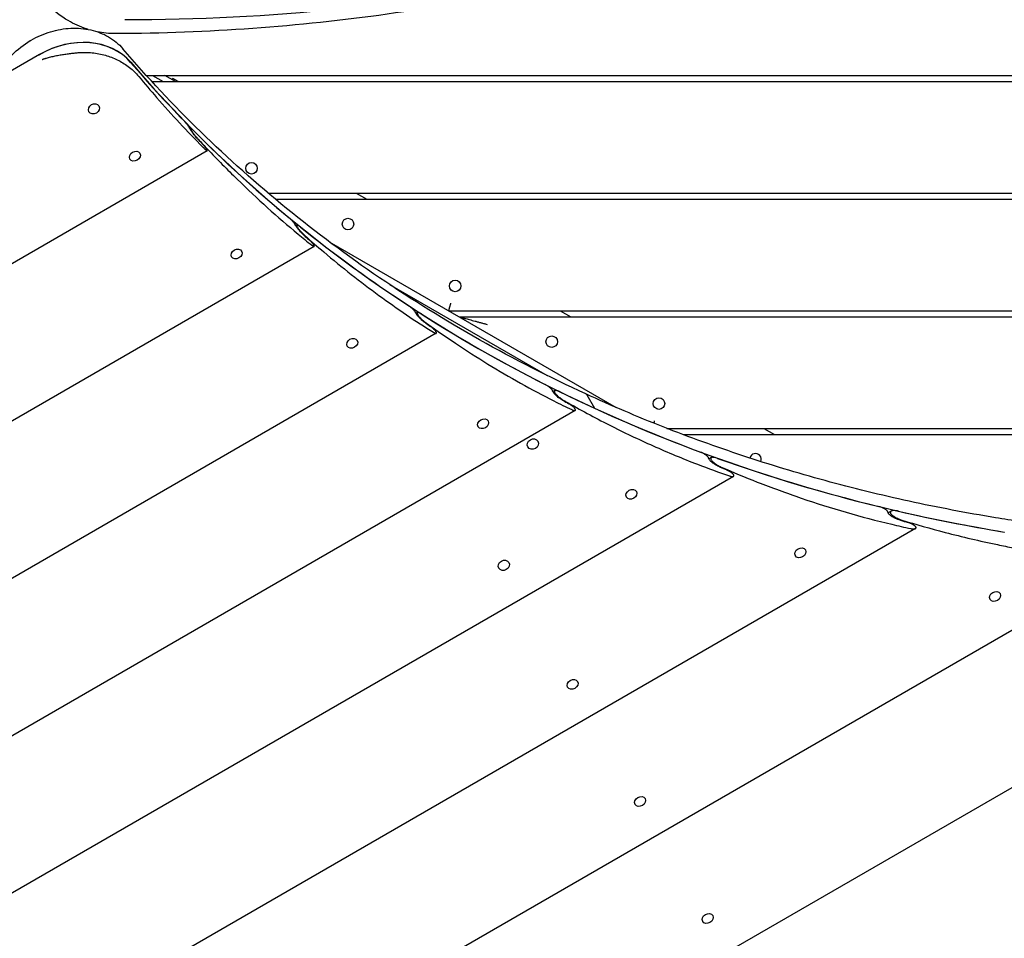
# Model space of a CAD drawing. Units: millimetres. Extents: x -4698 to 4828, y -4389 to 4260.
# Drawn here: x -366 to 429, y -662 to 80 of the extents above; entities that cross this region are included whole.
import ezdxf

# ---------------------------------------------------------------- set-up
doc = ezdxf.new("R2010")
doc.units = ezdxf.units.MM
doc.header["$LTSCALE"] = 20
doc.layers.add('2d', color=230, linetype='Continuous')

msp = doc.modelspace()

# ---------------------------------------------------------------- linework, layer by layer
at = {"layer": '2d'}
for p, q in [((-349.78, 51.38), (-605.32, -96.15)), ((-263.47, 34.59), (567.83, 34.59)), ((-258.47, 34.59), (-249.81, 29.59)), ((-239.81, 29.59), (-248.47, 34.59)), ((-242.18, 32.12), (-242.68, 31.25)), ((-237.81, 29.59), (-242.18, 32.12)), ((-258.91, 29.59), (567.61, 29.59)), ((-301.73, 9.91), (-301.84, 10.1)), ((-309.79, 5.26), (-309.89, 5.45)), ((-227.47, -8.49), (-228.05, -8.83)), ((-214.29, -26.35), (-716.6, -316.36)), ((-268.71, -28.28), (-268.84, -28.06)), ((-276.77, -32.93), (-276.89, -32.71)), ((-165.14, -60.41), (564.99, -60.41)), ((-93.92, -60.41), (-85.26, -65.41)), ((-159.19, -65.41), (564.91, -65.41)), ((-142.04, -86.22), (-142.91, -86.72)), ((-115.77, -99.76), (116.04, -233.59)), ((-127.87, -103.51), (-773.6, -476.32)), ((-186.5, -107.21), (-186.63, -107)), ((-194.56, -111.86), (-194.68, -111.65)), ((-67.16, -134.17), (60.37, -207.8)), ((-44.53, -156.97), (-45.7, -157.64)), ((-19.38, -155.41), (564.14, -155.41)), ((70.62, -155.41), (79.28, -160.41)), ((-10.72, -160.41), (564.13, -160.41)), ((-29.28, -173.63), (-807.72, -623.06)), ((-93.18, -179.39), (-93.3, -179.17)), ((-101.23, -184.04), (-101.35, -183.82)), ((66.4, -219.97), (64.89, -220.84)), ((92.31, -223.42), (98.49, -234.11)), ((82.88, -235.92), (-823.99, -759.51)), ((98.49, -234.11), (98.45, -234.15)), ((12.56, -244.41), (12.44, -244.19)), ((4.51, -249.06), (4.38, -248.84)), ((156.93, -250.41), (564.28, -250.41)), ((235.16, -250.41), (243.83, -255.41)), ((52.75, -260.78), (52.65, -260.61)), ((169.95, -255.41), (564.32, -255.41)), ((44.69, -265.43), (44.59, -265.26)), ((192.81, -274.03), (190.89, -275.14)), ((210.74, -289.15), (-826.62, -888.07)), ((132.34, -301.28), (132.21, -301.07)), ((124.28, -305.93), (124.16, -305.72)), ((338, -317.25), (335.58, -318.65)), ((357.76, -331.32), (-821.2, -1011.99)), ((268.75, -348.59), (268.63, -348.37)), ((260.7, -353.24), (260.57, -353.02)), ((527.2, -360.54), (-808.62, -1131.77)), ((21.21, -363.35), (21.05, -363.07)), ((29.26, -358.7), (29.1, -358.42)), ((709.98, -382.06), (-789.26, -1247.65)), ((417.94, -388.51), (417.82, -388.29)), ((426, -383.86), (425.87, -383.64)), ((76.7, -459.46), (76.58, -459.25)), ((84.75, -454.81), (84.63, -454.6)), ((131.31, -554.04), (131.17, -553.81)), ((139.36, -549.39), (139.23, -549.16)), ((193.91, -643.88), (193.79, -643.67)), ((185.86, -648.53), (185.74, -648.32))]:
    msp.add_line(p, q, dxfattribs=at)
for centre in [(-178.56, -40.41), (-100.62, -85.41), (-14.02, -135.41), (63.92, -180.41), (150.52, -230.41)]:
    msp.add_circle(centre, 4.65, dxfattribs=at)
msp.add_arc((228.47, -275.41), 4.65, 336.86979, 167.3766, dxfattribs=at)
for centre, major_axis, ratio, start_param, end_param in [((-551.54, 1450.46), (1379.07, -796.21), 0.809017, 5.328119, 5.445747), ((-324.91, 8.44), (53.12, 30.67), 0.809017, 0.149608, 1.582031), ((-324.97, 8.4), (-53.12, -30.67), 0.809017, 3.291226, 4.712376), ((935.95, 956.97), (-1318.64, -761.31), 0.809017, 0.149633, 0.201206), ((935.93, 956.92), (1318.53, 761.26), 0.809017, 3.291201, 3.662255), ((935.95, 956.97), (-1318.64, -761.31), 0.809017, 0.210591, 0.29336), ((924.26, 977.21), (-1318.64, -761.31), 0.912659, 0.208759, 0.212181), ((935.95, 956.97), (-1318.64, -761.31), 0.809017, 0.30297, 0.388164), ((917.21, 989.42), (-1318.64, -761.31), 0.912659, 0.301094, 0.3046), ((935.95, 956.97), (-1318.64, -761.31), 0.809017, 0.398109, 0.48681), ((910.16, 1001.63), (-1318.64, -761.31), 0.912659, 0.396166, 0.399797), ((935.95, 956.97), (-1318.64, -761.31), 0.809017, 0.497233, 0.590923), ((903.12, 1013.84), (-1318.64, -761.31), 0.912659, 0.495195, 0.499003), ((935.93, 956.92), (1318.53, 761.26), 0.809017, 3.662255, 3.91998), ((935.95, 956.97), (-1318.64, -761.31), 0.809017, 0.602027, 0.702918), ((896.07, 1026.04), (-1318.64, -761.31), 0.912659, 0.599855, 0.603915), ((935.95, 956.97), (-1318.64, -761.31), 0.809017, 0.715021, 0.778366), ((889.02, 1038.25), (-1318.64, -761.31), 0.912659, 0.712651, 0.717083)]:
    msp.add_ellipse(centre, major_axis=major_axis, ratio=ratio, start_param=start_param, end_param=end_param, dxfattribs=at)
for centre, major_axis, ratio in [((-305.76, 7.59), (-4.03, -2.32), 0.852555), ((-272.74, -30.6), (-4.03, -2.32), 0.797555), ((-190.53, -109.54), (-4.03, -2.32), 0.798212), ((-97.2, -181.71), (-4.03, -2.32), 0.799218), ((8.53, -246.73), (-4.03, -2.32), 0.80008), ((48.72, -263.11), (-4.03, -2.32), 0.879288), ((128.31, -303.61), (-4.03, -2.32), 0.801393), ((264.72, -350.91), (-4.03, -2.32), 0.802307), ((25.23, -361.02), (-4.03, -2.33), 0.84953), ((421.97, -386.19), (-4.03, -2.32), 0.80316), ((80.73, -457.13), (-4.03, -2.32), 0.802436), ((135.33, -551.72), (-4.03, -2.32), 0.802552), ((189.89, -646.21), (-4.03, -2.32), 0.802552)]:
    msp.add_ellipse(centre, major_axis=major_axis, ratio=ratio, dxfattribs=at)
for points, knots in [([(239.01, 161.83), (206.66, 149.67), (173.6, 138.66), (106.25, 118.97), (71.96, 110.31), (2.3, 95.37), (-33.05, 89.1), (-104.65, 78.99), (-140.89, 75.14), (-214.06, 69.89), (-251, 68.49), (-288.18, 68.32)], [1.0234056, 1.0234056, 1.0234056, 1.0234056, 1.0952858, 1.0952858, 1.1671661, 1.1671661, 1.2390463, 1.2390463, 1.3109266, 1.3109266, 1.3828068, 1.3828068, 1.3828068, 1.3828068]), ([(-326.56, 78.83), (-332.5, 82.26), (-338, 86.45), (-347.62, 95.97), (-351.74, 101.31), (-355.96, 108.76), (-356.88, 110.56), (-357.7, 112.38)], [2.0077679, 2.0077679, 2.0077679, 2.0077679, 2.3219272, 2.3219272, 2.6360865, 2.6360865, 2.7336162, 2.7336162, 2.7336162, 2.7336162]), ([(-356.46, 63.1), (-351.52, 65.95), (-346.25, 68.23), (-335.44, 71.47), (-329.9, 72.44), (-318.94, 72.95), (-313.53, 72.49), (-303.24, 70.16), (-298.37, 68.27), (-289.59, 63.16), (-285.69, 59.94), (-282.46, 56.17)], [4.275417, 4.275417, 4.275417, 4.275417, 4.559655, 4.559655, 4.843893, 4.843893, 5.12813, 5.12813, 5.412368, 5.412368, 5.696605, 5.696605, 5.696605, 5.696605]), ([(-310.5, 71.76), (-310.9, 71.89), (-311.3, 72.02), (-314.27, 73), (-316.8, 73.99), (-321.77, 76.22), (-324.2, 77.47), (-326.56, 78.83)], [1.7383082, 1.7383082, 1.7383082, 1.7383082, 1.7577835, 1.7577835, 1.8827757, 1.8827757, 2.0077679, 2.0077679, 2.0077679, 2.0077679]), ([(-288.18, 68.32), (-290.78, 68.31), (-293.41, 68.44), (-298.39, 68.98), (-300.75, 69.35), (-303.09, 69.84)], [1.3828068, 1.3828068, 1.3828068, 1.3828068, 1.507799, 1.507799, 1.6197939, 1.6197939, 1.6197939, 1.6197939]), ([(-385.82, 30.57), (-384.98, 32.59), (-384.02, 34.57), (-380.05, 41.78), (-376.33, 46.73), (-367.59, 55.58), (-362.58, 59.48), (-356.93, 62.83), (-356.69, 62.96), (-356.46, 63.1)], [3.5174751, 3.5174751, 3.5174751, 3.5174751, 3.6336961, 3.6336961, 3.9478553, 3.9478553, 4.2620146, 4.2620146, 4.2754174, 4.2754174, 4.2754174, 4.2754174]), ([(91.52, -222.66), (62.11, -209.15), (33.47, -194.55), (-22.1, -163.25), (-49.04, -146.55), (-101.07, -111.14), (-126.17, -92.43), (-174.37, -53.11), (-197.47, -32.5), (-241.58, 10.52), (-262.58, 32.93), (-282.46, 56.17)], [2.183957, 2.183957, 2.183957, 2.183957, 2.2581681, 2.2581681, 2.3323793, 2.3323793, 2.4065905, 2.4065905, 2.4808016, 2.4808016, 2.5550128, 2.5550128, 2.5550128, 2.5550128]), ([(-347.5, 47.44), (-347.37, 47.51), (-347.23, 47.58), (-346.96, 47.69), (-346.83, 47.75), (-346.55, 47.85), (-346.42, 47.89), (-346.15, 47.99), (-346.01, 48.03), (-345.6, 48.17), (-345.32, 48.25), (-344.76, 48.42), (-344.48, 48.51), (-343.05, 48.92), (-341.87, 49.24), (-339.47, 49.83), (-338.23, 50.11), (-335.72, 50.63), (-334.45, 50.87), (-331.91, 51.32), (-330.63, 51.52), (-328.06, 51.9), (-326.78, 52.07), (-324.22, 52.39), (-322.96, 52.53), (-321.16, 52.73), (-320.62, 52.78), (-320.09, 52.84)], [140.88192, 140.88192, 140.88192, 140.88192, 141.349086, 141.349086, 141.817058, 141.817058, 142.28503, 142.28503, 142.753002, 142.753002, 143.688947, 143.688947, 144.624891, 144.624891, 148.368669, 148.368669, 152.112447, 152.112447, 155.856224, 155.856224, 159.600002, 159.600002, 163.34378, 163.34378, 167.087557, 167.087557, 168.715122, 168.715122, 168.715122, 168.715122]), ([(-320.09, 52.84), (-319.55, 52.9), (-319.01, 52.95), (-316.59, 53.14), (-314.7, 53.21), (-310.95, 53.18), (-309.09, 53.08), (-305.4, 52.72), (-303.58, 52.46), (-300.01, 51.79), (-298.27, 51.38), (-294.88, 50.42), (-293.24, 49.87), (-290.08, 48.67), (-288.5, 47.99), (-285.4, 46.48), (-283.87, 45.64), (-280.89, 43.83), (-279.45, 42.85), (-276.67, 40.76), (-275.33, 39.65), (-272.8, 37.31), (-271.6, 36.08), (-270.16, 34.45), (-269.85, 34.08), (-269.55, 33.72)], [14.692382, 14.692382, 14.692382, 14.692382, 16.253171, 16.253171, 21.670895, 21.670895, 27.088618, 27.088618, 32.506342, 32.506342, 37.924066, 37.924066, 43.341789, 43.341789, 48.790437, 48.790437, 54.239086, 54.239086, 59.687734, 59.687734, 65.136382, 65.136382, 70.58503, 70.58503, 72.116634, 72.116634, 72.116634, 72.116634]), ([(-269.55, 33.72), (-264.79, 27.99), (-259.99, 22.35), (-249.03, 9.77), (-242.84, 2.9), (-230.39, -10.47), (-224.12, -16.97), (-217.21, -23.88), (-216.6, -24.49), (-215.98, -25.1)], [6.855654, 6.855654, 6.855654, 6.855654, 32.226613, 32.226613, 64.453226, 64.453226, 96.679839, 96.679839, 99.818316, 99.818316, 99.818316, 99.818316]), ([(-228.35, -8.22), (-228.36, -8.2), (-228.37, -8.18), (-228.44, -8.02), (-228.52, -7.88), (-228.61, -7.72), (-228.71, -7.56), (-228.82, -7.37), (-229.08, -6.97), (-229.23, -6.75), (-229.56, -6.29), (-229.74, -6.04), (-230.11, -5.55), (-230.3, -5.3), (-230.69, -4.81), (-230.9, -4.55), (-231.33, -4.03), (-231.55, -3.78), (-231.99, -3.27), (-232.2, -3.03), (-232.62, -2.58), (-232.81, -2.37), (-233, -2.18)], [-1.130092, -1.130092, -1.130092, -1.130092, -0.940754, -0.940754, 0, 0, 0, 0.940754, 0.940754, 1.881507, 1.881507, 2.822261, 2.822261, 3.763015, 3.763015, 4.72542, 4.72542, 5.687826, 5.687826, 6.650232, 6.650232, 7.612637, 7.612637, 7.612637, 7.612637]), ([(-221.75, -16.98), (-221.78, -16.95), (-221.81, -16.91), (-222.18, -16.52), (-222.53, -16.13), (-223.23, -15.34), (-223.58, -14.92), (-224.27, -14.1), (-224.61, -13.68), (-225.23, -12.9), (-225.54, -12.5), (-226.14, -11.71), (-226.42, -11.32), (-226.95, -10.58), (-227.19, -10.23), (-227.61, -9.58), (-227.79, -9.29), (-228.08, -8.78), (-228.21, -8.54), (-228.32, -8.3), (-228.34, -8.26), (-228.35, -8.22)], [13.58371, 13.58371, 13.58371, 13.58371, 13.734037, 13.734037, 15.275664, 15.275664, 16.817291, 16.817291, 18.358918, 18.358918, 19.863877, 19.863877, 21.368836, 21.368836, 22.873794, 22.873794, 24.378753, 24.378753, 25.883712, 25.883712, 26.186885, 26.186885, 26.186885, 26.186885]), ([(-224.81, -10.52), (-225.09, -10.24), (-225.36, -9.98), (-225.88, -9.5), (-226.12, -9.28), (-226.55, -8.93), (-226.74, -8.78), (-227.06, -8.58), (-227.19, -8.51), (-227.38, -8.46), (-227.45, -8.46), (-227.53, -8.55), (-227.54, -8.64), (-227.49, -8.88), (-227.44, -9.04), (-227.26, -9.42), (-227.15, -9.64), (-226.87, -10.12), (-226.7, -10.39), (-226.31, -10.99), (-226.08, -11.33), (-225.59, -12.02), (-225.32, -12.38), (-224.76, -13.12), (-224.47, -13.5), (-223.89, -14.23), (-223.57, -14.62), (-222.92, -15.39), (-222.59, -15.78), (-221.95, -16.52), (-221.63, -16.86), (-221.33, -17.19)], [11.431362, 11.431362, 11.431362, 11.431362, 12.876967, 12.876967, 14.322572, 14.322572, 15.768176, 15.768176, 17.213781, 17.213781, 18.624669, 18.624669, 20.035558, 20.035558, 21.446446, 21.446446, 22.857335, 22.857335, 24.268224, 24.268224, 25.679112, 25.679112, 27.090001, 27.090001, 28.500889, 28.500889, 29.946494, 29.946494, 31.392098, 31.392098, 32.780816, 32.780816, 32.780816, 32.780816]), ([(-221.33, -17.19), (-218.94, -19.76), (-216.54, -22.31), (-206.17, -33.24), (-198.13, -41.41), (-181.95, -57.22), (-173.8, -64.87), (-157.44, -79.61), (-149.22, -86.7), (-137.29, -96.54), (-133.6, -99.52), (-129.9, -102.45)], [101.163054, 101.163054, 101.163054, 101.163054, 112.459974, 112.459974, 149.946632, 149.946632, 187.43329, 187.43329, 224.919948, 224.919948, 241.718684, 241.718684, 241.718684, 241.718684]), ([(-215.98, -25.1), (-215.83, -25.25), (-215.68, -25.39), (-215.36, -25.68), (-215.2, -25.83), (-214.91, -26.06), (-214.79, -26.16), (-214.57, -26.29), (-214.48, -26.34), (-214.35, -26.37), (-214.3, -26.37), (-214.24, -26.31), (-214.23, -26.25), (-214.26, -26.09), (-214.3, -25.98), (-214.41, -25.73), (-214.49, -25.58), (-214.58, -25.42), (-214.68, -25.26), (-214.79, -25.08), (-215.05, -24.68), (-215.2, -24.46), (-215.54, -23.99), (-215.71, -23.75), (-216.09, -23.26), (-216.28, -23.01), (-216.68, -22.52), (-216.89, -22.27), (-217.32, -21.75), (-217.55, -21.5), (-217.99, -21), (-218.21, -20.76), (-218.44, -20.51), (-218.46, -20.49), (-218.48, -20.47)], [-7.459953, -7.459953, -7.459953, -7.459953, -6.662227, -6.662227, -5.703308, -5.703308, -4.744388, -4.744388, -3.785469, -3.785469, -2.839102, -2.839102, -1.892734, -1.892734, -0.946367, -0.946367, 0, 0, 0, 0.940652, 0.940652, 1.881303, 1.881303, 2.821955, 2.821955, 3.762606, 3.762606, 4.727236, 4.727236, 5.691866, 5.691866, 6.656496, 6.656496, 6.751064, 6.751064, 6.751064, 6.751064]), ([(-143.19, -86.1), (-143.2, -86.08), (-143.21, -86.05), (-143.27, -85.9), (-143.35, -85.75), (-143.44, -85.59), (-143.53, -85.43), (-143.65, -85.25), (-143.92, -84.85), (-144.08, -84.64), (-144.43, -84.19), (-144.62, -83.96), (-145.01, -83.49), (-145.22, -83.25), (-145.65, -82.78), (-145.88, -82.53), (-146.36, -82.04), (-146.61, -81.79), (-147.1, -81.32), (-147.34, -81.09), (-147.81, -80.67), (-148.04, -80.47), (-148.25, -80.3)], [-1.131283, -1.131283, -1.131283, -1.131283, -0.93968, -0.93968, 0, 0, 0, 0.93968, 0.93968, 1.87936, 1.87936, 2.81904, 2.81904, 3.75872, 3.75872, 4.745189, 4.745189, 5.731658, 5.731658, 6.718127, 6.718127, 7.704596, 7.704596, 7.704596, 7.704596]), ([(-136.04, -94.55), (-136.08, -94.52), (-136.12, -94.48), (-136.53, -94.11), (-136.93, -93.75), (-137.72, -93), (-138.12, -92.61), (-138.89, -91.82), (-139.26, -91.42), (-139.94, -90.67), (-140.28, -90.29), (-140.92, -89.54), (-141.22, -89.16), (-141.78, -88.45), (-142.03, -88.1), (-142.46, -87.47), (-142.65, -87.18), (-142.94, -86.67), (-143.06, -86.43), (-143.16, -86.18), (-143.18, -86.14), (-143.19, -86.1)], [13.770558, 13.770558, 13.770558, 13.770558, 13.927359, 13.927359, 15.508462, 15.508462, 17.089564, 17.089564, 18.670667, 18.670667, 20.173776, 20.173776, 21.676885, 21.676885, 23.179993, 23.179993, 24.683102, 24.683102, 26.186211, 26.186211, 26.493131, 26.493131, 26.493131, 26.493131]), ([(-138.87, -87.95), (-139.19, -87.7), (-139.5, -87.45), (-140.1, -87.02), (-140.39, -86.83), (-140.9, -86.52), (-141.13, -86.4), (-141.52, -86.23), (-141.69, -86.19), (-141.93, -86.17), (-142.03, -86.19), (-142.15, -86.31), (-142.18, -86.4), (-142.16, -86.66), (-142.12, -86.83), (-141.96, -87.22), (-141.85, -87.44), (-141.57, -87.92), (-141.4, -88.19), (-140.99, -88.78), (-140.75, -89.1), (-140.23, -89.77), (-139.95, -90.12), (-139.35, -90.83), (-139.04, -91.18), (-138.39, -91.89), (-138.04, -92.26), (-137.32, -93), (-136.95, -93.37), (-136.22, -94.06), (-135.86, -94.39), (-135.52, -94.69)], [11.576213, 11.576213, 11.576213, 11.576213, 13.059005, 13.059005, 14.541797, 14.541797, 16.02459, 16.02459, 17.507382, 17.507382, 18.916532, 18.916532, 20.325683, 20.325683, 21.734834, 21.734834, 23.143984, 23.143984, 24.553135, 24.553135, 25.962285, 25.962285, 27.371436, 27.371436, 28.780587, 28.780587, 30.263379, 30.263379, 31.746171, 31.746171, 33.173665, 33.173665, 33.173665, 33.173665]), ([(-135.52, -94.69), (-130.43, -99.19), (-125.32, -103.61), (-112.79, -114.18), (-105.37, -120.24), (-90.49, -131.95), (-83.04, -137.61), (-68.15, -148.5), (-60.7, -153.73), (-46.05, -163.63), (-38.84, -168.31), (-31.67, -172.78)], [252.099317, 252.099317, 252.099317, 252.099317, 273.105292, 273.105292, 303.450324, 303.450324, 333.795357, 333.795357, 364.140389, 364.140389, 393.677165, 393.677165, 393.677165, 393.677165]), ([(-129.9, -102.45), (-129.73, -102.58), (-129.55, -102.71), (-129.19, -102.98), (-129, -103.1), (-128.66, -103.31), (-128.5, -103.39), (-128.24, -103.5), (-128.13, -103.53), (-127.96, -103.54), (-127.89, -103.53), (-127.8, -103.45), (-127.78, -103.39), (-127.79, -103.21), (-127.82, -103.1), (-127.92, -102.84), (-127.99, -102.69), (-128.09, -102.53), (-128.18, -102.37), (-128.3, -102.19), (-128.57, -101.79), (-128.73, -101.58), (-129.08, -101.13), (-129.27, -100.9), (-129.67, -100.43), (-129.88, -100.2), (-130.31, -99.73), (-130.55, -99.48), (-131.03, -98.99), (-131.28, -98.75), (-131.78, -98.28), (-132.03, -98.05), (-132.29, -97.82), (-132.31, -97.8), (-132.34, -97.78)], [-7.552698, -7.552698, -7.552698, -7.552698, -6.73991, -6.73991, -5.761978, -5.761978, -4.784047, -4.784047, -3.806116, -3.806116, -2.854587, -2.854587, -1.903058, -1.903058, -0.951529, -0.951529, 0, 0, 0, 0.939532, 0.939532, 1.879065, 1.879065, 2.818597, 2.818597, 3.758129, 3.758129, 4.748034, 4.748034, 5.737939, 5.737939, 6.727844, 6.727844, 6.826793, 6.826793, 6.826793, 6.826793]), ([(-45.96, -157.02), (-45.97, -156.99), (-45.98, -156.96), (-46.04, -156.8), (-46.11, -156.65), (-46.2, -156.5), (-46.29, -156.34), (-46.41, -156.16), (-46.69, -155.77), (-46.86, -155.56), (-47.23, -155.13), (-47.43, -154.91), (-47.85, -154.46), (-48.08, -154.24), (-48.54, -153.79), (-48.8, -153.56), (-49.34, -153.08), (-49.61, -152.85), (-50.17, -152.41), (-50.44, -152.2), (-50.98, -151.81), (-51.23, -151.63), (-51.47, -151.47)], [-1.133106, -1.133106, -1.133106, -1.133106, -0.93821, -0.93821, 0, 0, 0, 0.93821, 0.93821, 1.876419, 1.876419, 2.814629, 2.814629, 3.752839, 3.752839, 4.775179, 4.775179, 5.797519, 5.797519, 6.819859, 6.819859, 7.842198, 7.842198, 7.842198, 7.842198]), ([(-38.22, -165.12), (-38.26, -165.09), (-38.31, -165.06), (-38.78, -164.72), (-39.22, -164.38), (-40.11, -163.67), (-40.56, -163.3), (-41.42, -162.55), (-41.84, -162.17), (-42.59, -161.46), (-42.94, -161.1), (-43.62, -160.39), (-43.95, -160.03), (-44.54, -159.34), (-44.8, -159.01), (-45.25, -158.39), (-45.44, -158.1), (-45.73, -157.59), (-45.85, -157.36), (-45.94, -157.1), (-45.95, -157.06), (-45.96, -157.02)], [14.048218, 14.048218, 14.048218, 14.048218, 14.214799, 14.214799, 15.854532, 15.854532, 17.494265, 17.494265, 19.133998, 19.133998, 20.634592, 20.634592, 22.135186, 22.135186, 23.63578, 23.63578, 25.136374, 25.136374, 26.636968, 26.636968, 26.949309, 26.949309, 26.949309, 26.949309]), ([(-40.79, -158.37), (-41.15, -158.14), (-41.52, -157.93), (-42.21, -157.54), (-42.54, -157.38), (-43.15, -157.12), (-43.42, -157.02), (-43.89, -156.9), (-44.09, -156.88), (-44.39, -156.9), (-44.51, -156.94), (-44.68, -157.09), (-44.73, -157.19), (-44.75, -157.47), (-44.72, -157.64), (-44.58, -158.04), (-44.47, -158.26), (-44.19, -158.74), (-44.02, -159.01), (-43.59, -159.59), (-43.35, -159.9), (-42.79, -160.55), (-42.49, -160.88), (-41.85, -161.55), (-41.52, -161.88), (-40.82, -162.55), (-40.42, -162.91), (-39.61, -163.61), (-39.2, -163.96), (-38.37, -164.61), (-37.97, -164.92), (-37.58, -165.2)], [11.791682, 11.791682, 11.791682, 11.791682, 13.329669, 13.329669, 14.867655, 14.867655, 16.405641, 16.405641, 17.943628, 17.943628, 19.350418, 19.350418, 20.757209, 20.757209, 22.164, 22.164, 23.570791, 23.570791, 24.977581, 24.977581, 26.384372, 26.384372, 27.791163, 27.791163, 29.197953, 29.197953, 30.73594, 30.73594, 32.273926, 32.273926, 33.759141, 33.759141, 33.759141, 33.759141]), ([(-37.58, -165.2), (-37.16, -165.5), (-36.74, -165.8), (-28.75, -171.52), (-21.21, -176.74), (-5.11, -187.49), (3.58, -193.06), (21.1, -203.82), (29.93, -209), (47.71, -218.94), (56.66, -223.7), (70.45, -230.66), (75.26, -233.02), (80.08, -235.31)], [445.113291, 445.113291, 445.113291, 445.113291, 446.774475, 446.774475, 476.55944, 476.55944, 510.738784, 510.738784, 544.918128, 544.918128, 579.097472, 579.097472, 597.339009, 597.339009, 597.339009, 597.339009]), ([(-31.67, -172.78), (-31.47, -172.9), (-31.27, -173.02), (-30.86, -173.24), (-30.64, -173.35), (-30.24, -173.53), (-30.05, -173.59), (-29.74, -173.67), (-29.6, -173.69), (-29.39, -173.68), (-29.3, -173.66), (-29.18, -173.56), (-29.14, -173.49), (-29.12, -173.3), (-29.14, -173.18), (-29.23, -172.91), (-29.31, -172.76), (-29.4, -172.6), (-29.49, -172.44), (-29.61, -172.26), (-29.89, -171.88), (-30.06, -171.67), (-30.43, -171.24), (-30.63, -171.02), (-31.06, -170.57), (-31.29, -170.35), (-31.76, -169.91), (-32.02, -169.67), (-32.56, -169.21), (-32.84, -168.97), (-33.4, -168.54), (-33.68, -168.33), (-33.98, -168.11), (-34.01, -168.09), (-34.04, -168.07)], [-7.690671, -7.690671, -7.690671, -7.690671, -6.85553, -6.85553, -5.849414, -5.849414, -4.843298, -4.843298, -3.837182, -3.837182, -2.877886, -2.877886, -1.918591, -1.918591, -0.959295, -0.959295, 0, 0, 0, 0.938018, 0.938018, 1.876036, 1.876036, 2.814054, 2.814054, 3.752071, 3.752071, 4.779393, 4.779393, 5.806714, 5.806714, 6.834035, 6.834035, 6.939532, 6.939532, 6.939532, 6.939532]), ([(64.64, -220.2), (64.64, -220.18), (64.63, -220.15), (64.58, -219.98), (64.51, -219.83), (64.42, -219.68), (64.33, -219.52), (64.21, -219.34), (63.92, -218.96), (63.74, -218.76), (63.36, -218.35), (63.14, -218.14), (62.69, -217.72), (62.45, -217.52), (61.94, -217.1), (61.65, -216.87), (61.05, -216.42), (60.73, -216.21), (60.11, -215.8), (59.8, -215.6), (59.19, -215.25), (58.9, -215.09), (58.63, -214.96)], [-1.135826, -1.135826, -1.135826, -1.135826, -0.936368, -0.936368, 0, 0, 0, 0.936368, 0.936368, 1.872736, 1.872736, 2.809103, 2.809103, 3.745471, 3.745471, 4.81928, 4.81928, 5.89309, 5.89309, 6.966899, 6.966899, 8.040708, 8.040708, 8.040708, 8.040708]), ([(73.06, -227.92), (73.01, -227.89), (72.96, -227.86), (72.42, -227.55), (71.92, -227.25), (70.91, -226.59), (70.41, -226.25), (69.44, -225.54), (68.97, -225.17), (68.15, -224.5), (67.77, -224.17), (67.05, -223.5), (66.71, -223.17), (66.09, -222.51), (65.81, -222.19), (65.34, -221.59), (65.15, -221.3), (64.85, -220.8), (64.74, -220.55), (64.67, -220.29), (64.65, -220.25), (64.64, -220.2)], [14.447643, 14.447643, 14.447643, 14.447643, 14.628494, 14.628494, 16.35227, 16.35227, 18.076046, 18.076046, 19.799822, 19.799822, 21.297255, 21.297255, 22.794688, 22.794688, 24.292122, 24.292122, 25.789555, 25.789555, 27.286988, 27.286988, 27.606825, 27.606825, 27.606825, 27.606825]), ([(70.78, -221.01), (70.36, -220.8), (69.95, -220.62), (69.15, -220.29), (68.76, -220.16), (68.05, -219.95), (67.73, -219.88), (67.16, -219.82), (66.92, -219.82), (66.55, -219.89), (66.41, -219.94), (66.19, -220.12), (66.12, -220.24), (66.07, -220.54), (66.09, -220.72), (66.21, -221.13), (66.31, -221.35), (66.59, -221.83), (66.77, -222.09), (67.21, -222.66), (67.47, -222.96), (68.05, -223.58), (68.37, -223.89), (69.05, -224.52), (69.41, -224.82), (70.17, -225.45), (70.61, -225.79), (71.53, -226.46), (72, -226.78), (72.93, -227.39), (73.39, -227.67), (73.83, -227.92)], [12.102376, 12.102376, 12.102376, 12.102376, 13.719468, 13.719468, 15.336559, 15.336559, 16.953651, 16.953651, 18.570743, 18.570743, 19.97457, 19.97457, 21.378398, 21.378398, 22.782225, 22.782225, 24.186053, 24.186053, 25.58988, 25.58988, 26.993708, 26.993708, 28.397535, 28.397535, 29.801363, 29.801363, 31.418454, 31.418454, 33.035546, 33.035546, 34.603739, 34.603739, 34.603739, 34.603739]), ([(92.31, -223.42), (92.2, -223.21), (92.06, -223.05), (91.83, -222.84), (91.75, -222.78), (91.58, -222.68), (91.49, -222.64), (91.39, -222.61), (91.39, -222.61), (91.39, -222.61)], [0, 0, 0, 0, 0.001171628, 0.001171628, 0.001757441, 0.001757441, 0.002343255, 0.002343255, 0.002343305, 0.002343305, 0.002343305, 0.002343305]), ([(73.83, -227.92), (74.25, -228.16), (74.67, -228.4), (86.76, -235.29), (98.51, -241.62), (122.11, -253.6), (133.96, -259.24), (157.72, -269.84), (169.65, -274.8), (190.2, -282.72), (198.83, -285.86), (207.45, -288.82)], [2075.030303, 2075.030303, 2075.030303, 2075.030303, 2076.54276, 2076.54276, 2118.431278, 2118.431278, 2160.319796, 2160.319796, 2202.208314, 2202.208314, 2232.448304, 2232.448304, 2232.448304, 2232.448304]), ([(80.08, -235.31), (80.3, -235.42), (80.52, -235.51), (81, -235.71), (81.25, -235.79), (81.72, -235.93), (81.93, -235.98), (82.31, -236.03), (82.48, -236.03), (82.73, -235.99), (82.84, -235.96), (83.01, -235.84), (83.06, -235.76), (83.11, -235.55), (83.1, -235.43), (83.02, -235.15), (82.95, -235), (82.86, -234.83), (82.77, -234.68), (82.65, -234.5), (82.35, -234.12), (82.18, -233.92), (81.79, -233.52), (81.57, -233.31), (81.12, -232.89), (80.88, -232.69), (80.36, -232.27), (80.07, -232.05), (79.45, -231.6), (79.14, -231.39), (78.5, -230.98), (78.19, -230.79), (77.85, -230.6), (77.82, -230.58), (77.78, -230.56)], [-7.889695, -7.889695, -7.889695, -7.889695, -7.022434, -7.022434, -5.975879, -5.975879, -4.929323, -4.929323, -3.882767, -3.882767, -2.912075, -2.912075, -1.941383, -1.941383, -0.970692, -0.970692, 0, 0, 0, 0.936137, 0.936137, 1.872275, 1.872275, 2.808412, 2.808412, 3.74455, 3.74455, 4.825467, 4.825467, 5.906385, 5.906385, 6.987303, 6.987303, 7.102322, 7.102322, 7.102322, 7.102322]), ([(91.52, -222.66), (91.66, -222.72), (91.79, -222.81), (92.06, -223.05), (92.2, -223.21), (92.31, -223.42)], [0.007310046, 0.007310046, 0.007310046, 0.007310046, 0.008201394, 0.008201394, 0.009373021, 0.009373021, 0.009373021, 0.009373021]), ([(422.31, -322.58), (398.87, -318.72), (375.67, -314.28), (329.76, -304.28), (307.07, -298.71), (262.25, -286.46), (240.13, -279.78), (196.52, -265.31), (175.03, -257.53), (132.75, -240.9), (111.95, -232.04), (91.52, -222.66)], [1.9262335, 1.9262335, 1.9262335, 1.9262335, 1.9777782, 1.9777782, 2.0293229, 2.0293229, 2.0808676, 2.0808676, 2.1324123, 2.1324123, 2.1839551, 2.1839551, 2.1839551, 2.1839551]), ([(190.67, -274.49), (190.67, -274.46), (190.67, -274.43), (190.63, -274.26), (190.56, -274.11), (190.47, -273.95), (190.38, -273.79), (190.25, -273.62), (189.95, -273.25), (189.77, -273.06), (189.36, -272.67), (189.13, -272.48), (188.65, -272.09), (188.4, -271.91), (187.84, -271.52), (187.51, -271.3), (186.82, -270.89), (186.46, -270.69), (185.75, -270.32), (185.4, -270.14), (184.71, -269.84), (184.37, -269.7), (184.06, -269.58)], [-1.139939, -1.139939, -1.139939, -1.139939, -0.934247, -0.934247, 0, 0, 0, 0.934247, 0.934247, 1.868495, 1.868495, 2.802742, 2.802742, 3.73699, 3.73699, 4.884581, 4.884581, 6.032172, 6.032172, 7.179764, 7.179764, 8.327355, 8.327355, 8.327355, 8.327355]), ([(199.89, -281.74), (199.83, -281.72), (199.77, -281.69), (199.15, -281.42), (198.57, -281.15), (197.43, -280.56), (196.86, -280.24), (195.75, -279.58), (195.22, -279.24), (194.32, -278.61), (193.91, -278.31), (193.15, -277.7), (192.78, -277.39), (192.13, -276.77), (191.84, -276.46), (191.35, -275.88), (191.15, -275.6), (190.86, -275.1), (190.75, -274.85), (190.69, -274.58), (190.68, -274.53), (190.67, -274.49)], [15.02423, 15.02423, 15.02423, 15.02423, 15.225953, 15.225953, 17.070296, 17.070296, 18.914639, 18.914639, 20.758981, 20.758981, 22.252719, 22.252719, 23.746456, 23.746456, 25.240194, 25.240194, 26.733932, 26.733932, 28.227669, 28.227669, 28.557756, 28.557756, 28.557756, 28.557756]), ([(197.94, -274.64), (197.47, -274.47), (196.99, -274.31), (196.06, -274.06), (195.61, -273.96), (194.77, -273.82), (194.39, -273.79), (193.7, -273.78), (193.41, -273.82), (192.97, -273.94), (192.8, -274.02), (192.54, -274.23), (192.44, -274.37), (192.35, -274.69), (192.35, -274.88), (192.44, -275.29), (192.54, -275.52), (192.82, -276), (193, -276.26), (193.46, -276.8), (193.73, -277.09), (194.35, -277.67), (194.69, -277.97), (195.41, -278.54), (195.79, -278.82), (196.63, -279.4), (197.13, -279.72), (198.17, -280.34), (198.71, -280.64), (199.77, -281.19), (200.3, -281.43), (200.81, -281.66)], [12.552577, 12.552577, 12.552577, 12.552577, 14.283172, 14.283172, 16.013767, 16.013767, 17.744362, 17.744362, 19.474957, 19.474957, 20.875325, 20.875325, 22.275694, 22.275694, 23.676063, 23.676063, 25.076431, 25.076431, 26.4768, 26.4768, 27.877169, 27.877169, 29.277538, 29.277538, 30.677906, 30.677906, 32.408501, 32.408501, 34.139096, 34.139096, 35.826766, 35.826766, 35.826766, 35.826766]), ([(200.81, -281.66), (210.35, -285.82), (220.08, -289.87), (241.61, -298.32), (253.47, -302.67), (277.45, -310.85), (289.59, -314.67), (313.99, -321.71), (326.26, -324.94), (343.63, -329.07), (348.75, -330.23), (353.85, -331.34)], [5.869177, 5.869177, 5.869177, 5.869177, 38.902525, 38.902525, 77.80505, 77.80505, 116.707575, 116.707575, 155.610101, 155.610101, 171.832264, 171.832264, 171.832264, 171.832264]), ([(207.45, -288.82), (207.7, -288.9), (207.95, -288.98), (208.5, -289.13), (208.79, -289.2), (209.34, -289.29), (209.59, -289.32), (210.04, -289.33), (210.24, -289.31), (210.55, -289.24), (210.69, -289.19), (210.9, -289.05), (210.97, -288.96), (211.05, -288.74), (211.06, -288.61), (211, -288.32), (210.94, -288.16), (210.84, -287.99), (210.75, -287.83), (210.62, -287.66), (210.32, -287.3), (210.13, -287.11), (209.72, -286.72), (209.49, -286.53), (209.01, -286.15), (208.75, -285.96), (208.19, -285.58), (207.85, -285.36), (207.15, -284.95), (206.79, -284.76), (206.07, -284.39), (205.71, -284.22), (205.32, -284.05), (205.28, -284.04), (205.24, -284.02)], [-8.178261, -8.178261, -8.178261, -8.178261, -7.2647, -7.2647, -6.159965, -6.159965, -5.05523, -5.05523, -3.950495, -3.950495, -2.962871, -2.962871, -1.975247, -1.975247, -0.987624, -0.987624, 0, 0, 0, 0.933998, 0.933998, 1.867996, 1.867996, 2.801994, 2.801994, 3.735992, 3.735992, 4.893877, 4.893877, 6.051761, 6.051761, 7.209646, 7.209646, 7.338632, 7.338632, 7.338632, 7.338632]), ([(335.4, -317.98), (335.4, -317.95), (335.4, -317.91), (335.37, -317.74), (335.31, -317.59), (335.22, -317.43), (335.12, -317.27), (335, -317.1), (334.68, -316.75), (334.48, -316.57), (334.05, -316.21), (333.81, -316.03), (333.3, -315.69), (333.03, -315.53), (332.41, -315.17), (332.03, -314.97), (331.23, -314.6), (330.82, -314.42), (330, -314.1), (329.59, -313.96), (328.79, -313.7), (328.4, -313.59), (328.04, -313.51)], [-1.146466, -1.146466, -1.146466, -1.146466, -0.932147, -0.932147, 0, 0, 0, 0.932147, 0.932147, 1.864293, 1.864293, 2.79644, 2.79644, 3.728587, 3.728587, 4.985022, 4.985022, 6.241457, 6.241457, 7.497893, 7.497893, 8.754328, 8.754328, 8.754328, 8.754328]), ([(345.6, -324.66), (345.53, -324.64), (345.46, -324.62), (344.74, -324.4), (344.07, -324.17), (342.74, -323.66), (342.08, -323.38), (340.8, -322.78), (340.19, -322.46), (339.19, -321.89), (338.76, -321.63), (337.94, -321.09), (337.56, -320.8), (336.86, -320.23), (336.56, -319.94), (336.04, -319.38), (335.84, -319.11), (335.55, -318.61), (335.45, -318.36), (335.41, -318.08), (335.4, -318.03), (335.4, -317.98)], [15.884974, 15.884974, 15.884974, 15.884974, 16.118246, 16.118246, 18.140885, 18.140885, 20.163525, 20.163525, 22.186165, 22.186165, 23.67607, 23.67607, 25.165975, 25.165975, 26.65588, 26.65588, 28.145784, 28.145784, 29.635689, 29.635689, 29.980004, 29.980004, 29.980004, 29.980004]), ([(344.09, -317.31), (343.53, -317.18), (342.97, -317.07), (341.88, -316.91), (341.34, -316.85), (340.35, -316.8), (339.88, -316.81), (339.05, -316.89), (338.68, -316.97), (338.16, -317.16), (337.96, -317.26), (337.64, -317.51), (337.52, -317.67), (337.38, -318.01), (337.36, -318.21), (337.43, -318.64), (337.52, -318.87), (337.79, -319.34), (337.98, -319.6), (338.46, -320.12), (338.75, -320.39), (339.4, -320.93), (339.76, -321.19), (340.53, -321.7), (340.93, -321.95), (341.87, -322.48), (342.45, -322.78), (343.65, -323.34), (344.27, -323.6), (345.51, -324.07), (346.12, -324.28), (346.72, -324.46)], [13.228597, 13.228597, 13.228597, 13.228597, 15.127132, 15.127132, 17.025667, 17.025667, 18.924202, 18.924202, 20.822737, 20.822737, 22.219533, 22.219533, 23.61633, 23.61633, 25.013126, 25.013126, 26.409923, 26.409923, 27.806719, 27.806719, 29.203515, 29.203515, 30.600312, 30.600312, 31.997108, 31.997108, 33.895643, 33.895643, 35.794178, 35.794178, 37.659338, 37.659338, 37.659338, 37.659338]), ([(346.72, -324.46), (358.15, -327.96), (369.81, -331.28), (395.51, -338), (409.6, -341.32), (428.16, -345.21), (432.48, -346.08), (436.81, -346.92)], [6.387342, 6.387342, 6.387342, 6.387342, 43.957495, 43.957495, 87.91499, 87.91499, 101.203419, 101.203419, 101.203419, 101.203419]), ([(523.1, -337.87), (516.34, -336.93), (509.6, -335.98), (496.12, -334.05), (489.39, -333.06), (475.94, -331.06), (469.22, -330.04), (455.79, -327.97), (449.09, -326.91), (435.69, -324.77), (428.99, -323.69), (422.31, -322.58)], [1.89967064, 1.89967064, 1.89967064, 1.89967064, 1.90498321, 1.90498321, 1.91029579, 1.91029579, 1.91560837, 1.91560837, 1.92092095, 1.92092095, 1.92623352, 1.92623352, 1.92623352, 1.92623352]), ([(353.85, -331.34), (354.14, -331.4), (354.43, -331.46), (355.06, -331.55), (355.4, -331.59), (356.05, -331.63), (356.35, -331.63), (356.89, -331.59), (357.14, -331.55), (357.52, -331.44), (357.68, -331.37), (357.95, -331.2), (358.05, -331.09), (358.18, -330.85), (358.2, -330.71), (358.17, -330.41), (358.11, -330.24), (358.01, -330.07), (357.92, -329.91), (357.79, -329.74), (357.47, -329.4), (357.28, -329.22), (356.84, -328.86), (356.6, -328.69), (356.08, -328.35), (355.81, -328.19), (355.18, -327.84), (354.79, -327.64), (353.98, -327.27), (353.57, -327.1), (352.73, -326.78), (352.31, -326.64), (351.86, -326.5), (351.81, -326.49), (351.76, -326.48)], [-8.611954, -8.611954, -8.611954, -8.611954, -7.629426, -7.629426, -6.438244, -6.438244, -5.247061, -5.247061, -4.055879, -4.055879, -3.041909, -3.041909, -2.027939, -2.027939, -1.01397, -1.01397, 0, 0, 0, 0.931939, 0.931939, 1.863878, 1.863878, 2.795817, 2.795817, 3.727756, 3.727756, 4.999786, 4.999786, 6.271816, 6.271816, 7.543846, 7.543846, 7.694115, 7.694115, 7.694115, 7.694115])]:
    msp.add_open_spline(points, degree=3, knots=knots, dxfattribs=at)
for points, weights in [([(-17.77, -149.41), (-18.71, -152.92), (-19.38, -155.41), (-19.38, -155.41)], [1, 0.804737854124, 0.804737854124, 1]), ([(-10.72, -160.41), (-10.72, -160.41), (-1.44, -162.89), (11.67, -166.41)], [1, 0.804737854124, 0.804737854124, 1]), ([(146.77, -244.41), (146.61, -245), (146.45, -245.61), (146.29, -246.2)], [1, 0.960313233108, 0.928692747877, 0.905138544306])]:
    msp.add_rational_spline(points, weights, degree=3, dxfattribs=at)

doc.saveas('drawing.dxf')
